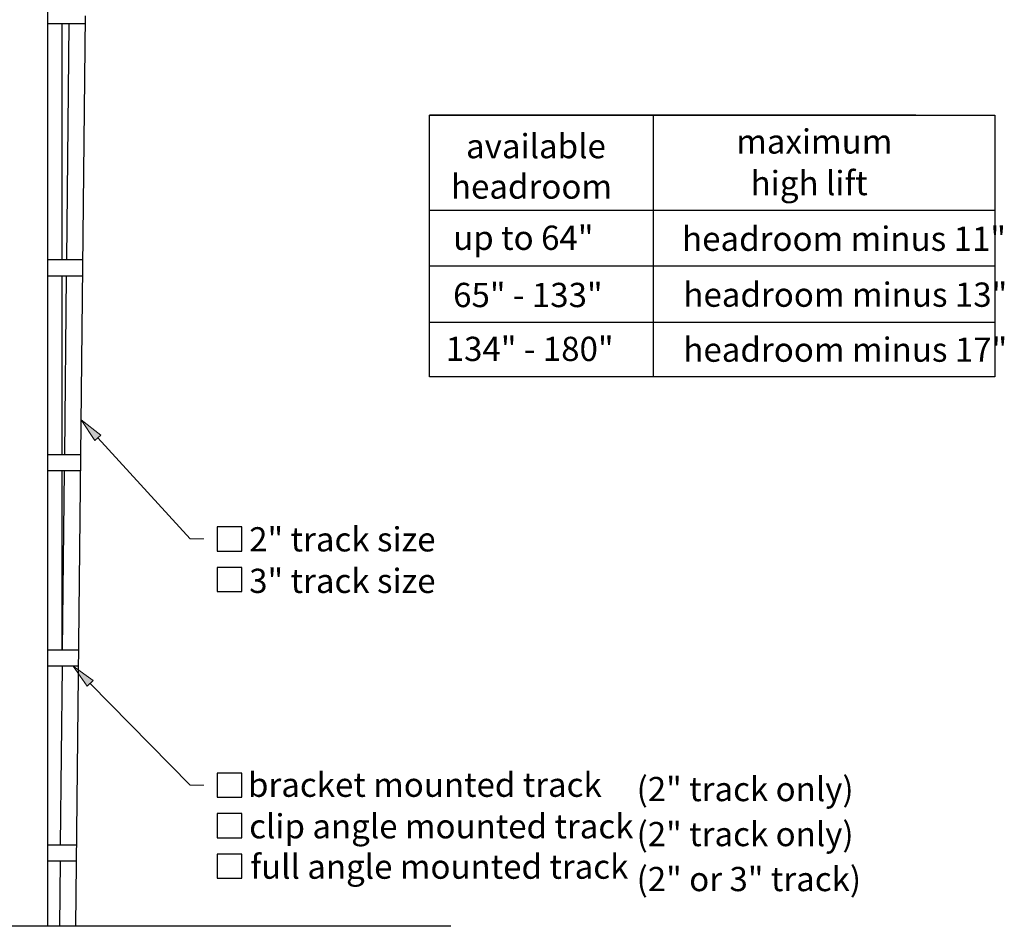
# Model space of a CAD drawing. Units: inches. Extents: x 0 to 10.9, y 0 to 8.5.
# Drawn here: x 2.9 to 5.9, y 1.9 to 4.6 of the extents above; entities that cross this region are included whole.
import ezdxf

# ---------------------------------------------------------------- set-up
doc = ezdxf.new("R2010")
doc.units = ezdxf.units.IN
doc.header["$MEASUREMENT"] = 0
for name, color, linetype in [('DIMENSION', 7, 'Continuous'), ('OBJECT', 7, 'Continuous'), ('TITLEBLOCK', 7, 'Continuous')]:
    doc.layers.add(name, color=color, linetype=linetype)

# ---------------------------------------------------------------- blocks, each defined once
blk = doc.blocks.new('block 3')
at = {"layer": 'DIMENSION', "color": 7, "true_color": 0xffffff, "insert": (4.9542, 3.9324), "char_height": 0.074006, "attachment_point": 7}
blk.add_mtext('\\fTimes New Roman|b0|i0|c0|p34;\\W1;headroom minus 11"', dxfattribs=at)
blk = doc.blocks.new('block 4')
at = {"layer": 'DIMENSION', "color": 7, "true_color": 0xffffff, "insert": (4.9582, 3.7618), "char_height": 0.074006, "attachment_point": 7}
blk.add_mtext('\\fTimes New Roman|b0|i0|c0|p34;\\W1;headroom minus 13"', dxfattribs=at)
blk = doc.blocks.new('block 5')
at = {"layer": 'DIMENSION', "color": 7, "true_color": 0xffffff, "insert": (4.9581, 3.5941), "char_height": 0.074006, "attachment_point": 7}
blk.add_mtext('\\fTimes New Roman|b0|i0|c0|p34;\\W1;headroom minus 17"', dxfattribs=at)
blk = doc.blocks.new('block 6')
at = {"layer": 'DIMENSION', "color": 7, "true_color": 0xffffff, "char_height": 0.074006, "attachment_point": 7}
for s, insert in [('\\fTimes New Roman|b0|i0|c0|p34;\\W1;maximum ', (5.1193, 4.229)), ('\\fTimes New Roman|b0|i0|c0|p34;\\W1;high lift', (5.1634, 4.1022))]:
    blk.add_mtext(s, dxfattribs=dict(at, insert=insert))
blk = doc.blocks.new('block 13')
at = {"layer": 'DIMENSION', "true_color": 0xffffff}
h = blk.add_hatch(color=7, dxfattribs=at)
h.dxf.hatch_style = 2
h.paths.add_polyline_path([(3.14, 2.6042), (3.0966, 2.6659), (3.1577, 2.6216)])
at = {"layer": 'DIMENSION', "lineweight": 0}
blk.add_lwpolyline([(3.14, 2.6042), (3.0966, 2.6659), (3.1577, 2.6216), (3.14, 2.6042)], dxfattribs=at)
at = {"layer": 'DIMENSION', "color": 254, "lineweight": 9, "true_color": 0xd6d6d6}
for points in [[(3.1488, 2.6129), (3.454, 2.3028)], [(3.454, 2.3028), (3.4953, 2.3028)]]:
    blk.add_lwpolyline(points, dxfattribs=at)
blk = doc.blocks.new('block 14')
at = {"layer": 'DIMENSION', "true_color": 0xffffff}
h = blk.add_hatch(color=7, dxfattribs=at)
h.dxf.hatch_style = 2
h.paths.add_polyline_path([(3.1628, 3.3536), (3.1217, 3.4168), (3.181, 3.3703)])
at = {"layer": 'DIMENSION', "lineweight": 0}
blk.add_lwpolyline([(3.1628, 3.3536), (3.1217, 3.4168), (3.181, 3.3703), (3.1628, 3.3536)], dxfattribs=at)
at = {"layer": 'DIMENSION', "color": 254, "lineweight": 9, "true_color": 0xd6d6d6}
for points in [[(3.1719, 3.362), (3.454, 3.0538)], [(3.454, 3.0538), (3.4953, 3.0538)]]:
    blk.add_lwpolyline(points, dxfattribs=at)
blk = doc.blocks.new('block 15')
at = {"layer": 'DIMENSION', "color": 7, "true_color": 0xffffff, "char_height": 0.074006, "attachment_point": 7}
for s, insert in [('\\fTimes New Roman|b0|i0|c0|p34;\\W1;134" - 180"', (4.2332, 3.5964)), ('\\fTimes New Roman|b0|i0|c0|p34;\\W1; ', (4.6244, 3.473))]:
    blk.add_mtext(s, dxfattribs=dict(at, insert=insert))
blk = doc.blocks.new('block 16')
at = {"layer": 'DIMENSION', "color": 7, "true_color": 0xffffff, "char_height": 0.074006, "attachment_point": 7}
for s, insert in [('\\fTimes New Roman|b0|i0|c0|p34;\\W1;available', (4.2952, 4.2148)), ('\\fTimes New Roman|b0|i0|c0|p34;\\W1; headroom', (4.2265, 4.0915))]:
    blk.add_mtext(s, dxfattribs=dict(at, insert=insert))
blk = doc.blocks.new('block 17')
at = {"layer": 'DIMENSION', "color": 7, "true_color": 0xffffff, "insert": (4.2332, 3.7608), "char_height": 0.074006, "attachment_point": 7}
blk.add_mtext('\\fTimes New Roman|b0|i0|c0|p34;\\W1; 65" - 133"', dxfattribs=at)
blk = doc.blocks.new('block 18')
at = {"layer": 'DIMENSION', "color": 7, "true_color": 0xffffff, "insert": (4.2332, 3.9353), "char_height": 0.074006, "attachment_point": 7}
blk.add_mtext('\\fTimes New Roman|b0|i0|c0|p34;\\W1; up to 64"', dxfattribs=at)
blk = doc.blocks.new('block 202')
at = {"layer": 'TITLEBLOCK', "color": 24, "lineweight": 25, "true_color": 0x992600}
blk.add_open_spline([(4.1834, 4.3467), (4.1834, 4.3467), (5.667, 4.3467), (5.667, 4.3467), (5.667, 4.3467), (4.1834, 4.3467), (4.1834, 4.3467)], degree=3, knots=[0, 0, 0, 0, 1, 1, 1, 2, 2, 2, 2], dxfattribs=at)
blk = doc.blocks.new('block 203')
at = {"layer": 'TITLEBLOCK', "color": 24, "lineweight": 25, "true_color": 0x992600}
blk.add_lwpolyline([(5.9084, 3.5477), (4.1834, 3.5477)], dxfattribs=at)
blk = doc.blocks.new('block 204')
at = {"layer": 'TITLEBLOCK', "color": 24, "lineweight": 25, "true_color": 0x992600}
blk.add_lwpolyline([(4.1834, 4.3467), (5.9084, 4.3467)], dxfattribs=at)
blk = doc.blocks.new('block 205')
at = {"layer": 'TITLEBLOCK', "color": 24, "lineweight": 25, "true_color": 0x992600}
blk.add_lwpolyline([(4.1834, 4.0568), (5.9084, 4.0568)], dxfattribs=at)
blk = doc.blocks.new('block 206')
at = {"layer": 'TITLEBLOCK', "color": 24, "lineweight": 25, "true_color": 0x992600}
blk.add_lwpolyline([(5.9084, 3.8856), (4.1834, 3.8856)], dxfattribs=at)
blk = doc.blocks.new('block 207')
at = {"layer": 'TITLEBLOCK', "color": 24, "lineweight": 25, "true_color": 0x992600}
blk.add_lwpolyline([(4.1834, 3.7152), (5.9084, 3.7152)], dxfattribs=at)
blk = doc.blocks.new('block 210')
at = {"layer": 'TITLEBLOCK', "color": 24, "lineweight": 25, "true_color": 0x992600}
blk.add_lwpolyline([(3.5365, 2.0186), (3.6115, 2.0186), (3.6115, 2.0924), (3.5365, 2.0924), (3.5365, 2.0186)], dxfattribs=at)
blk = doc.blocks.new('block 211')
at = {"layer": 'TITLEBLOCK', "color": 24, "lineweight": 25, "true_color": 0x992600}
blk.add_lwpolyline([(3.5365, 2.2659), (3.6115, 2.2659), (3.6115, 2.3397), (3.5365, 2.3397), (3.5365, 2.2659)], dxfattribs=at)
blk = doc.blocks.new('block 212')
at = {"layer": 'TITLEBLOCK', "color": 24, "lineweight": 25, "true_color": 0x992600}
blk.add_lwpolyline([(3.5365, 2.1421), (3.6115, 2.1421), (3.6115, 2.2159), (3.5365, 2.2159), (3.5365, 2.1421)], dxfattribs=at)
blk = doc.blocks.new('block 213')
at = {"layer": 'TITLEBLOCK', "color": 24, "lineweight": 25, "true_color": 0x992600}
blk.add_lwpolyline([(3.5365, 2.8934), (3.6115, 2.8934), (3.6115, 2.9671), (3.5365, 2.9671), (3.5365, 2.8934)], dxfattribs=at)
blk = doc.blocks.new('block 214')
at = {"layer": 'TITLEBLOCK', "color": 24, "lineweight": 25, "true_color": 0x992600}
blk.add_lwpolyline([(3.5365, 3.0169), (3.6115, 3.0169), (3.6115, 3.0906), (3.5365, 3.0906), (3.5365, 3.0169)], dxfattribs=at)
blk = doc.blocks.new('block 215')
at = {"layer": 'TITLEBLOCK', "color": 24, "lineweight": 25, "true_color": 0x992600}
blk.add_lwpolyline([(4.1834, 3.5477), (4.1834, 4.3467)], dxfattribs=at)
blk = doc.blocks.new('block 216')
at = {"layer": 'TITLEBLOCK', "color": 24, "lineweight": 25, "true_color": 0x992600}
blk.add_lwpolyline([(4.8663, 4.3467), (4.8663, 3.5477)], dxfattribs=at)
blk = doc.blocks.new('block 219')
at = {"layer": 'TITLEBLOCK', "color": 24, "lineweight": 25, "true_color": 0x992600}
blk.add_lwpolyline([(5.9084, 4.3467), (5.9084, 3.5477)], dxfattribs=at)
blk = doc.blocks.new('block 228')
at = {"layer": 'OBJECT', "color": 7, "lineweight": 25, "true_color": 0xffffff}
blk.add_lwpolyline([(3.02, 1.8722), (3.02, 6.7119)], dxfattribs=at)
blk = doc.blocks.new('block 229')
at = {"layer": 'OBJECT', "color": 7, "lineweight": 25, "true_color": 0xffffff}
blk.add_lwpolyline([(4.2489, 1.8722), (1.5069, 1.8722)], dxfattribs=at)
blk = doc.blocks.new('block 230')
at = {"layer": 'OBJECT', "color": 7, "lineweight": 25, "true_color": 0xffffff}
blk.add_lwpolyline([(3.0583, 2.1202), (3.0641, 2.6659)], dxfattribs=at)
blk = doc.blocks.new('block 231')
at = {"layer": 'OBJECT', "color": 7, "lineweight": 25, "true_color": 0xffffff}
blk.add_lwpolyline([(3.1053, 1.8722), (3.1347, 4.6496)], dxfattribs=at)
blk = doc.blocks.new('block 232')
at = {"layer": 'OBJECT', "color": 7, "true_color": 0xffffff, "char_height": 0.073913, "attachment_point": 7}
for s, insert in [('\\fMyriad Pro|b0|i0|c0|p34;\\W1;bracket mounted track', (3.6302, 2.2671)), ('\\fMyriad Pro|b0|i0|c0|p34;\\W1;clip angle mounted track', (3.6337, 2.1404)), ('\\fMyriad Pro|b0|i0|c0|p34;\\W1;full angle mounted track', (3.6372, 2.0172))]:
    blk.add_mtext(s, dxfattribs=dict(at, insert=insert))
blk = doc.blocks.new('block 233')
at = {"layer": 'OBJECT', "color": 7, "lineweight": 25, "true_color": 0xffffff}
blk.add_lwpolyline([(3.0557, 1.8722), (3.0578, 2.0706)], dxfattribs=at)
blk = doc.blocks.new('block 234')
at = {"layer": 'OBJECT', "color": 7, "lineweight": 25, "true_color": 0xffffff}
blk.add_lwpolyline([(3.02, 2.1202), (3.1079, 2.1202)], dxfattribs=at)
blk = doc.blocks.new('block 235')
at = {"layer": 'OBJECT', "color": 7, "lineweight": 25, "true_color": 0xffffff}
blk.add_lwpolyline([(3.1074, 2.0706), (3.02, 2.0706)], dxfattribs=at)
blk = doc.blocks.new('block 236')
at = {"layer": 'OBJECT', "color": 7, "true_color": 0xffffff, "char_height": 0.073913, "attachment_point": 7}
for s, insert in [('\\fMyriad Pro|b0|i0|c0|p34;\\W1;2" track size', (3.6337, 3.0156)), ('\\fMyriad Pro|b0|i0|c0|p34;\\W1;3" track size', (3.6337, 2.8889))]:
    blk.add_mtext(s, dxfattribs=dict(at, insert=insert))
blk = doc.blocks.new('block 237')
at = {"layer": 'OBJECT', "color": 7, "lineweight": 25, "true_color": 0xffffff}
blk.add_lwpolyline([(3.0634, 3.3108), (3.0634, 3.8565)], dxfattribs=at)
blk = doc.blocks.new('block 238')
at = {"layer": 'OBJECT', "color": 7, "lineweight": 25, "true_color": 0xffffff}
blk.add_lwpolyline([(3.0709, 3.3108), (3.0767, 3.8565)], dxfattribs=at)
blk = doc.blocks.new('block 239')
at = {"layer": 'OBJECT', "color": 7, "lineweight": 25, "true_color": 0xffffff}
blk.add_lwpolyline([(3.0646, 2.7155), (3.0704, 3.2612)], dxfattribs=at)
blk = doc.blocks.new('block 240')
at = {"layer": 'OBJECT', "color": 7, "lineweight": 25, "true_color": 0xffffff}
blk.add_lwpolyline([(3.0634, 2.7155), (3.0634, 3.2612)], dxfattribs=at)
blk = doc.blocks.new('block 241')
at = {"layer": 'OBJECT', "color": 7, "lineweight": 25, "true_color": 0xffffff}
blk.add_lwpolyline([(3.1137, 2.6659), (3.02, 2.6659)], dxfattribs=at)
blk = doc.blocks.new('block 242')
at = {"layer": 'OBJECT', "color": 7, "lineweight": 25, "true_color": 0xffffff}
blk.add_lwpolyline([(3.02, 2.7155), (3.1142, 2.7155)], dxfattribs=at)
blk = doc.blocks.new('block 243')
at = {"layer": 'OBJECT', "color": 7, "lineweight": 25, "true_color": 0xffffff}
blk.add_lwpolyline([(3.02, 3.3108), (3.1205, 3.3108)], dxfattribs=at)
blk = doc.blocks.new('block 244')
at = {"layer": 'OBJECT', "color": 7, "lineweight": 25, "true_color": 0xffffff}
blk.add_lwpolyline([(3.12, 3.2612), (3.02, 3.2612)], dxfattribs=at)
blk = doc.blocks.new('block 245')
at = {"layer": 'OBJECT', "color": 7, "lineweight": 25, "true_color": 0xffffff}
blk.add_lwpolyline([(3.0634, 3.9061), (3.0634, 4.6253)], dxfattribs=at)
blk = doc.blocks.new('block 246')
at = {"layer": 'OBJECT', "color": 7, "lineweight": 25, "true_color": 0xffffff}
blk.add_lwpolyline([(3.0772, 3.9061), (3.0849, 4.6253)], dxfattribs=at)
blk = doc.blocks.new('block 247')
at = {"layer": 'OBJECT', "color": 7, "lineweight": 25, "true_color": 0xffffff}
blk.add_lwpolyline([(3.02, 3.9061), (3.1268, 3.9061)], dxfattribs=at)
blk = doc.blocks.new('block 248')
at = {"layer": 'OBJECT', "color": 7, "lineweight": 25, "true_color": 0xffffff}
blk.add_lwpolyline([(3.02, 3.8565), (3.1263, 3.8565)], dxfattribs=at)
blk = doc.blocks.new('block 249')
at = {"layer": 'OBJECT', "color": 7, "lineweight": 25, "true_color": 0xffffff}
blk.add_lwpolyline([(3.1345, 4.6253), (3.02, 4.6253)], dxfattribs=at)
blk = doc.blocks.new('block 289')
at = {"layer": 'OBJECT', "color": 7, "true_color": 0xffffff, "char_height": 0.073913, "attachment_point": 7}
for s, insert in [('\\fMyriad Pro|b0|i0|c0|p34;\\W1;(2" track only)', (4.8156, 2.2539)), ('\\fMyriad Pro|b0|i0|c0|p34;\\W1;(2" track only)', (4.8156, 2.1166)), ('\\fMyriad Pro|b0|i0|c0|p34;\\W1;(2" or 3" track)', (4.8156, 1.9794))]:
    blk.add_mtext(s, dxfattribs=dict(at, insert=insert))

msp = doc.modelspace()

# ---------------------------------------------------------------- block references
at = {"layer": 'DIMENSION'}
for name in ['block 16', 'block 6', 'block 18', 'block 3', 'block 17', 'block 4', 'block 15', 'block 5', 'block 14', 'block 13']:
    msp.add_blockref(name, (0, 0), dxfattribs=at)
at = {"layer": 'OBJECT'}
for name in ['block 228', 'block 231', 'block 249', 'block 245', 'block 246', 'block 247', 'block 248', 'block 237', 'block 238', 'block 243', 'block 244', 'block 240', 'block 239', 'block 236', 'block 242', 'block 241', 'block 230', 'block 232', 'block 289', 'block 234', 'block 235', 'block 233', 'block 229']:
    msp.add_blockref(name, (0, 0), dxfattribs=at)
at = {"layer": 'TITLEBLOCK'}
for name in ['block 202', 'block 204', 'block 215', 'block 216', 'block 219', 'block 205', 'block 206', 'block 207', 'block 203', 'block 214', 'block 213', 'block 211', 'block 212', 'block 210']:
    msp.add_blockref(name, (0, 0), dxfattribs=at)

doc.saveas('drawing.dxf')
